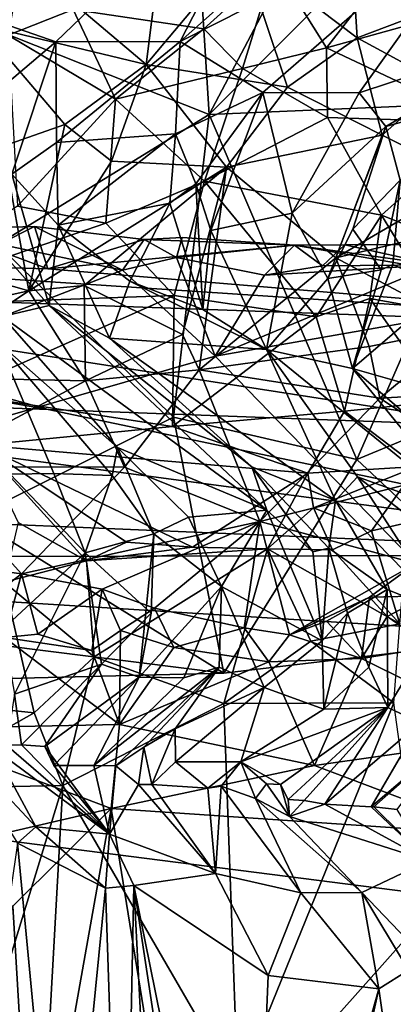
# Model space of a CAD drawing. Units: metres. Extents: x 27.06 to 30.81, y -3.03 to 4.04.
# Drawn here: x 28.33 to 28.71, y -1.64 to -0.64 of the extents above; entities that cross this region are included whole.
import ezdxf

# ---------------------------------------------------------------- set-up
doc = ezdxf.new("R2010")
doc.units = ezdxf.units.M

msp = doc.modelspace()

# ---------------------------------------------------------------- linework, layer by layer
at = {"layer": '1'}
for points in [[(28.5188, -0.7386, -3.1812), (27.9871, -0.5269, -3.4233), (28.4722, 0.0046, -3.1861)], [(28.7844, -0.2341, -3.0317), (28.5188, -0.7386, -3.1812), (28.4722, 0.0046, -3.1861)], [(28.5188, -0.7386, -3.1812), (28.7844, -0.2341, -3.0317), (28.7829, -0.4725, -3.0402)], [(28.2556, -0.6271, 7.9645), (28.3631, -0.6645, 7.5492), (28.6122, -0.4247, 7.7097)], [(28.3631, -0.6645, 7.5492), (28.4894, -0.6641, 7.1903), (28.6122, -0.4247, 7.7097)], [(28.6122, -0.4247, 7.7097), (28.4894, -0.6641, 7.1903), (28.7425, -0.4394, 7.2966)], [(28.4894, -0.6641, 7.1903), (28.8325, -0.4906, 6.9102), (28.7425, -0.4394, 7.2966)], [(28.5188, -0.7386, -3.1812), (28.7829, -0.4725, -3.0402), (28.8289, -0.7252, -3.0048)], [(28.4894, -0.6641, 7.1903), (28.5736, -0.7159, 6.8402), (28.8325, -0.4906, 6.9102)], [(28.8325, -0.4906, 6.9102), (28.5736, -0.7159, 6.8402), (28.6716, -0.7165, 6.6002)], [(28.6716, -0.7165, 6.6002), (28.8676, -0.6517, 6.3397), (28.8325, -0.4906, 6.9102)], [(28.2855, -0.647, 10.8914), (28.2435, -0.5087, 10.8402), (28.4548, -0.6876, 10.9597)], [(28.4548, -0.6876, 10.9597), (28.2435, -0.5087, 10.8402), (28.4766, -0.5147, 10.9244)], [(28.4548, -0.6876, 10.9597), (28.4766, -0.5147, 10.9244), (28.5521, -0.5716, 10.9807)], [(28.3037, -0.8708, -3.285), (27.9871, -0.5269, -3.4233), (28.5188, -0.7386, -3.1812)], [(28.2248, -0.5556, 12.428), (28.3145, -0.6576, 12.446), (28.3372, -0.5323, 12.4396)], [(28.3372, -0.5323, 12.4396), (28.3145, -0.6576, 12.446), (28.3805, -0.6316, 12.4335)], [(28.5855, -0.586, 12.3932), (28.6383, -0.6705, 12.3817), (28.7429, -0.5357, 12.3111)], [(28.7429, -0.5357, 12.3111), (28.6383, -0.6705, 12.3817), (28.7593, -0.6369, 12.2907)], [(28.6694, -0.6604, 11.0655), (28.5521, -0.5716, 10.9807), (28.6629, -0.5564, 11.032)], [(28.6694, -0.6604, 11.0655), (28.6629, -0.5564, 11.032), (28.7609, -0.6257, 11.1203)], [(28.5986, -0.7107, 11.0243), (28.4548, -0.6876, 10.9597), (28.5521, -0.5716, 10.9807)], [(28.5986, -0.7107, 11.0243), (28.5521, -0.5716, 10.9807), (28.6694, -0.6604, 11.0655)], [(28.5855, -0.586, 12.3932), (28.3805, -0.6316, 12.4335), (28.5136, -0.6514, 12.4161)], [(28.5136, -0.6514, 12.4161), (28.553, -0.6915, 12.4236), (28.5855, -0.586, 12.3932)], [(28.5855, -0.586, 12.3932), (28.553, -0.6915, 12.4236), (28.6383, -0.6705, 12.3817)], [(28.2705, -0.7427, 7.688), (28.3631, -0.6645, 7.5492), (28.2556, -0.6271, 7.9645)], [(28.7547, -0.7067, 11.1181), (28.6694, -0.6604, 11.0655), (28.7609, -0.6257, 11.1203)], [(28.3805, -0.6316, 12.4335), (28.3145, -0.6576, 12.446), (28.4237, -0.7229, 12.4751)], [(28.3805, -0.6316, 12.4335), (28.4237, -0.7229, 12.4751), (28.5136, -0.6514, 12.4161)], [(28.6383, -0.6705, 12.3817), (28.7992, -0.7467, 12.3087), (28.7593, -0.6369, 12.2907)], [(28.3093, -0.7707, 10.8733), (28.2855, -0.647, 10.8914), (28.3722, -0.7488, 10.91)], [(28.3722, -0.7488, 10.91), (28.2855, -0.647, 10.8914), (28.4548, -0.6876, 10.9597)], [(28.5136, -0.6514, 12.4161), (28.4237, -0.7229, 12.4751), (28.553, -0.6915, 12.4236)], [(28.3145, -0.6576, 12.446), (28.324, -0.8317, 12.5821), (28.4237, -0.7229, 12.4751)], [(28.5986, -0.7107, 11.0243), (28.6694, -0.6604, 11.0655), (28.695, -0.7595, 11.0656)], [(28.695, -0.7595, 11.0656), (28.6694, -0.6604, 11.0655), (28.7547, -0.7067, 11.1181)], [(28.6716, -0.7165, 6.6002), (28.6987, -0.7508, 6.4597), (28.8676, -0.6517, 6.3397)], [(28.6987, -0.7508, 6.4597), (28.8172, -0.7178, 6.2747), (28.8676, -0.6517, 6.3397)], [(28.2705, -0.7427, 7.688), (28.3184, -0.7993, 7.4837), (28.3631, -0.6645, 7.5492)], [(28.3184, -0.7993, 7.4837), (28.3638, -0.7668, 7.3662), (28.3631, -0.6645, 7.5492)], [(28.3631, -0.6645, 7.5492), (28.3638, -0.7668, 7.3662), (28.4894, -0.6641, 7.1903)], [(28.3638, -0.7668, 7.3662), (28.4848, -0.7583, 7.0185), (28.4894, -0.6641, 7.1903)], [(28.4894, -0.6641, 7.1903), (28.4848, -0.7583, 7.0185), (28.5736, -0.7159, 6.8402)], [(28.553, -0.6915, 12.4236), (28.6394, -0.7414, 12.4229), (28.6383, -0.6705, 12.3817)], [(28.6383, -0.6705, 12.3817), (28.6394, -0.7414, 12.4229), (28.7992, -0.7467, 12.3087)], [(28.3722, -0.7488, 10.91), (28.4548, -0.6876, 10.9597), (28.4195, -0.7861, 10.9083)], [(28.4195, -0.7861, 10.9083), (28.4548, -0.6876, 10.9597), (28.5367, -0.7919, 10.9508)], [(28.4237, -0.7229, 12.4751), (28.5142, -0.8063, 12.5463), (28.553, -0.6915, 12.4236)], [(28.5367, -0.7919, 10.9508), (28.4548, -0.6876, 10.9597), (28.5986, -0.7107, 11.0243)], [(28.553, -0.6915, 12.4236), (28.5142, -0.8063, 12.5463), (28.6394, -0.7414, 12.4229)], [(28.5367, -0.7919, 10.9508), (28.5986, -0.7107, 11.0243), (28.695, -0.7595, 11.0656)], [(28.695, -0.7595, 11.0656), (28.7547, -0.7067, 11.1181), (28.7847, -0.8044, 11.0989)], [(28.4848, -0.7583, 7.0185), (28.5055, -0.8089, 6.9111), (28.5736, -0.7159, 6.8402)], [(28.5208, -0.8567, 6.8512), (28.5736, -0.7159, 6.8402), (28.5055, -0.8089, 6.9111)], [(28.5736, -0.7159, 6.8402), (28.5208, -0.8567, 6.8512), (28.6034, -0.839, 6.623)], [(28.5736, -0.7159, 6.8402), (28.6034, -0.839, 6.623), (28.6716, -0.7165, 6.6002)], [(28.6716, -0.7165, 6.6002), (28.6034, -0.839, 6.623), (28.6987, -0.7508, 6.4597)], [(28.6987, -0.7508, 6.4597), (28.7131, -0.8052, 6.3625), (28.8172, -0.7178, 6.2747)], [(28.324, -0.8317, 12.5821), (28.4137, -0.849, 12.595), (28.4237, -0.7229, 12.4751)], [(28.4237, -0.7229, 12.4751), (28.4137, -0.849, 12.595), (28.5142, -0.8063, 12.5463)], [(28.5188, -0.7386, -3.1812), (28.8289, -0.7252, -3.0048), (28.669, -1.0895, -3.088)], [(28.8289, -0.7252, -3.0048), (28.8566, -1.0115, -2.9683), (28.669, -1.0895, -3.088)], [(28.3037, -0.8708, -3.285), (28.5188, -0.7386, -3.1812), (28.4827, -1.0467, -3.1821)], [(28.669, -1.0895, -3.088), (28.4827, -1.0467, -3.1821), (28.5188, -0.7386, -3.1812)], [(28.5142, -0.8063, 12.5463), (28.6942, -0.841, 12.5274), (28.6394, -0.7414, 12.4229)], [(28.6394, -0.7414, 12.4229), (28.6942, -0.841, 12.5274), (28.7992, -0.7467, 12.3087)], [(28.3354, -0.9179, 10.7467), (28.3093, -0.7707, 10.8733), (28.3722, -0.7488, 10.91)], [(28.3354, -0.9179, 10.7467), (28.3722, -0.7488, 10.91), (28.4195, -0.7861, 10.9083)], [(28.6034, -0.839, 6.623), (28.6395, -0.9053, 6.5232), (28.6987, -0.7508, 6.4597)], [(28.6395, -0.9053, 6.5232), (28.6649, -0.8553, 6.4499), (28.6987, -0.7508, 6.4597)], [(28.6987, -0.7508, 6.4597), (28.6649, -0.8553, 6.4499), (28.7131, -0.8052, 6.3625)], [(28.7992, -0.7467, 12.3087), (28.6942, -0.841, 12.5274), (28.8595, -0.907, 12.4904)], [(28.3638, -0.7668, 7.3662), (28.3654, -0.8511, 7.3262), (28.4848, -0.7583, 7.0185)], [(28.4848, -0.7583, 7.0185), (28.3654, -0.8511, 7.3262), (28.4789, -0.8287, 6.9747)], [(28.4789, -0.8287, 6.9747), (28.5055, -0.8089, 6.9111), (28.4848, -0.7583, 7.0185)], [(28.6476, -0.8842, 10.9137), (28.5367, -0.7919, 10.9508), (28.695, -0.7595, 11.0656)], [(28.6476, -0.8842, 10.9137), (28.695, -0.7595, 11.0656), (28.7847, -0.8044, 11.0989)], [(28.1949, -0.8784, 10.7228), (28.3093, -0.7707, 10.8733), (28.3354, -0.9179, 10.7467)], [(28.3638, -0.7668, 7.3662), (28.3184, -0.7993, 7.4837), (28.3654, -0.8511, 7.3262)], [(28.3354, -0.9179, 10.7467), (28.4195, -0.7861, 10.9083), (28.5367, -0.7919, 10.9508)], [(28.3184, -0.7993, 7.4837), (28.2934, -0.8628, 7.5844), (28.3561, -0.9329, 7.468)], [(28.3654, -0.8511, 7.3262), (28.3184, -0.7993, 7.4837), (28.3561, -0.9329, 7.468)], [(28.3917, -0.9124, 10.7731), (28.3354, -0.9179, 10.7467), (28.5367, -0.7919, 10.9508)], [(28.3917, -0.9124, 10.7731), (28.5367, -0.7919, 10.9508), (28.4917, -0.9625, 10.7812)], [(28.4917, -0.9625, 10.7812), (28.5367, -0.7919, 10.9508), (28.5088, -0.9983, 10.7667)], [(28.5088, -0.9983, 10.7667), (28.5367, -0.7919, 10.9508), (28.6476, -0.8842, 10.9137)], [(28.4137, -0.849, 12.595), (28.4834, -0.9228, 12.6391), (28.5142, -0.8063, 12.5463)], [(28.4789, -0.8287, 6.9747), (28.5124, -0.9369, 6.9358), (28.5055, -0.8089, 6.9111)], [(28.5142, -0.8063, 12.5463), (28.4834, -0.9228, 12.6391), (28.6278, -0.9443, 12.6336)], [(28.5055, -0.8089, 6.9111), (28.5124, -0.9369, 6.9358), (28.5208, -0.8567, 6.8512)], [(28.5142, -0.8063, 12.5463), (28.6278, -0.9443, 12.6336), (28.6942, -0.841, 12.5274)], [(28.6476, -0.8842, 10.9137), (28.7847, -0.8044, 11.0989), (28.8386, -0.8393, 11.11)], [(28.6649, -0.8553, 6.4499), (28.6939, -0.8964, 6.3764), (28.7131, -0.8052, 6.3625)], [(28.7131, -0.8052, 6.3625), (28.6939, -0.8964, 6.3764), (28.7057, -0.8912, 6.3394)], [(28.7057, -0.8912, 6.3394), (28.7593, -0.9158, 6.226), (28.7131, -0.8052, 6.3625)], [(28.324, -0.8317, 12.5821), (28.1673, -0.934, 12.6261), (28.4137, -0.849, 12.595)], [(28.3654, -0.8511, 7.3262), (28.4384, -0.908, 7.1296), (28.4789, -0.8287, 6.9747)], [(28.4789, -0.8287, 6.9747), (28.4384, -0.908, 7.1296), (28.5124, -0.9369, 6.9358)], [(28.5208, -0.8567, 6.8512), (28.5771, -0.9776, 6.805), (28.6034, -0.839, 6.623)], [(28.6034, -0.839, 6.623), (28.5771, -0.9776, 6.805), (28.6395, -0.9053, 6.5232)], [(28.6942, -0.841, 12.5274), (28.6278, -0.9443, 12.6336), (28.6824, -0.9257, 12.6054)], [(28.7796, -0.9549, 10.9079), (28.6476, -0.8842, 10.9137), (28.8386, -0.8393, 11.11)], [(28.6942, -0.841, 12.5274), (28.6824, -0.9257, 12.6054), (28.7539, -0.9387, 12.5778)], [(28.6942, -0.841, 12.5274), (28.7539, -0.9387, 12.5778), (28.8595, -0.907, 12.4904)], [(28.1673, -0.934, 12.6261), (28.4834, -0.9228, 12.6391), (28.4137, -0.849, 12.595)], [(28.3654, -0.8511, 7.3262), (28.3561, -0.9329, 7.468), (28.4177, -0.9661, 7.3313)], [(28.4384, -0.908, 7.1296), (28.3654, -0.8511, 7.3262), (28.4177, -0.9661, 7.3313)], [(28.0127, -0.8861, -1.6995), (28.3549, -0.8957, -1.6699), (28.2465, -0.8552, -1.4937)], [(28.2465, -0.8552, -1.4937), (28.3413, -0.8523, -1.5001), (28.3054, -0.8704, -1.4892)], [(28.3549, -0.8957, -1.6699), (28.3413, -0.8523, -1.5001), (28.2465, -0.8552, -1.4937)], [(28.3054, -0.8704, -1.4892), (28.3413, -0.8523, -1.5001), (28.4308, -0.8968, -1.4848)], [(28.3413, -0.8523, -1.5001), (28.3549, -0.8957, -1.6699), (28.4528, -0.8656, -1.5274)], [(28.3413, -0.8523, -1.5001), (28.4528, -0.8656, -1.5274), (28.4308, -0.8968, -1.4848)], [(28.5771, -0.9776, 6.805), (28.5208, -0.8567, 6.8512), (28.5124, -0.9369, 6.9358)], [(28.6649, -0.8553, 6.4499), (28.6395, -0.9053, 6.5232), (28.6939, -0.8964, 6.3764)], [(27.2737, -1.3448, -1.4796), (28.3054, -0.8704, -1.4892), (28.4308, -0.8968, -1.4848)], [(28.2787, -1.1491, -3.2481), (28.3037, -0.8708, -3.285), (28.4827, -1.0467, -3.1821)], [(28.2934, -0.8628, 7.5844), (28.3087, -0.944, 7.6833), (28.3561, -0.9329, 7.468)], [(28.4528, -0.8656, -1.5274), (28.3549, -0.8957, -1.6699), (28.6058, -0.8713, -1.5148)], [(28.3549, -0.8957, -1.6699), (29.0981, -0.9577, -1.8595), (28.6058, -0.8713, -1.5148)], [(28.4308, -0.8968, -1.4848), (28.4528, -0.8656, -1.5274), (28.4856, -0.8839, -1.4885)], [(28.4914, -0.8638, -1.4991), (28.4528, -0.8656, -1.5274), (28.6058, -0.8713, -1.5148)], [(28.4528, -0.8656, -1.5274), (28.4914, -0.8638, -1.4991), (28.4856, -0.8839, -1.4885)], [(28.4914, -0.8638, -1.4991), (28.6058, -0.8713, -1.5148), (28.4856, -0.8839, -1.4885)], [(28.4856, -0.8839, -1.4885), (28.6058, -0.8713, -1.5148), (28.5751, -0.9021, -1.4845)], [(28.5751, -0.9021, -1.4845), (28.6058, -0.8713, -1.5148), (28.6342, -0.8926, -1.4868)], [(28.7153, -0.8709, -1.5173), (28.6058, -0.8713, -1.5148), (28.7369, -0.8897, -1.5571)], [(28.7153, -0.8709, -1.5173), (28.657, -0.8712, -1.4917), (28.6058, -0.8713, -1.5148)], [(28.6058, -0.8713, -1.5148), (28.657, -0.8712, -1.4917), (28.6342, -0.8926, -1.4868)], [(28.6058, -0.8713, -1.5148), (29.0981, -0.9577, -1.8595), (28.7369, -0.8897, -1.5571)], [(28.7488, -0.8914, -1.4863), (28.6342, -0.8926, -1.4868), (28.657, -0.8712, -1.4917)], [(28.657, -0.8712, -1.4917), (28.7153, -0.8709, -1.5173), (28.7488, -0.8914, -1.4863)], [(28.2421, -0.9386, 10.7002), (28.1949, -0.8784, 10.7228), (28.3354, -0.9179, 10.7467)], [(28.0127, -0.8861, -1.6995), (27.9095, -0.9153, -1.8852), (29.0981, -0.9577, -1.8595)], [(28.0127, -0.8861, -1.6995), (29.0981, -0.9577, -1.8595), (28.3549, -0.8957, -1.6699)], [(28.4308, -0.8968, -1.4848), (28.4856, -0.8839, -1.4885), (28.5252, -0.9844, -1.4798)], [(28.5252, -0.9844, -1.4798), (28.4856, -0.8839, -1.4885), (28.5751, -0.9021, -1.4845)], [(28.5088, -0.9983, 10.7667), (28.6476, -0.8842, 10.9137), (28.6815, -0.9747, 10.8463)], [(28.5252, -0.9844, -1.4798), (28.5751, -0.9021, -1.4845), (28.7488, -0.8914, -1.4863)], [(28.5252, -0.9844, -1.4798), (28.7488, -0.8914, -1.4863), (28.8853, -0.9214, -1.4797)], [(28.5751, -0.9021, -1.4845), (28.6342, -0.8926, -1.4868), (28.7488, -0.8914, -1.4863)], [(28.6815, -0.9747, 10.8463), (28.6476, -0.8842, 10.9137), (28.7796, -0.9549, 10.9079)], [(28.7057, -0.8912, 6.3394), (28.6939, -0.8964, 6.3764), (28.6648, -0.9971, 6.5796)], [(28.7057, -0.8912, 6.3394), (28.6648, -0.9971, 6.5796), (28.7593, -0.9158, 6.226)], [(27.2737, -1.3448, -1.4796), (28.4308, -0.8968, -1.4848), (28.5252, -0.9844, -1.4798)], [(28.6939, -0.8964, 6.3764), (28.6395, -0.9053, 6.5232), (28.6648, -0.9971, 6.5796)], [(28.5771, -0.9776, 6.805), (28.4384, -0.908, 7.1296), (28.4177, -0.9661, 7.3313)], [(28.5124, -0.9369, 6.9358), (28.4384, -0.908, 7.1296), (28.5771, -0.9776, 6.805)], [(28.6395, -0.9053, 6.5232), (28.5771, -0.9776, 6.805), (28.6648, -0.9971, 6.5796)], [(27.9095, -0.9153, -1.8852), (27.8513, -0.9504, -2.0733), (28.3552, -1.0387, -2.3492)], [(27.9095, -0.9153, -1.8852), (28.3552, -1.0387, -2.3492), (28.8131, -1.0557, -2.3458)], [(27.9095, -0.9153, -1.8852), (28.8131, -1.0557, -2.3458), (29.0981, -0.9577, -1.8595)], [(28.2049, -1.0054, 10.6698), (28.2421, -0.9386, 10.7002), (28.3354, -0.9179, 10.7467)], [(28.2049, -1.0054, 10.6698), (28.3354, -0.9179, 10.7467), (28.3933, -1.0094, 10.7255)], [(28.3933, -1.0094, 10.7255), (28.3354, -0.9179, 10.7467), (28.3917, -0.9124, 10.7731)], [(28.3933, -1.0094, 10.7255), (28.3917, -0.9124, 10.7731), (28.4917, -0.9625, 10.7812)], [(28.5252, -0.9844, -1.4798), (28.8853, -0.9214, -1.4797), (29.1006, -1.5781, -1.4691)], [(28.6648, -0.9971, 6.5796), (28.7454, -1.0202, 6.4024), (28.7593, -0.9158, 6.226)], [(28.1673, -0.934, 12.6261), (28.2595, -1.022, 12.6639), (28.4834, -0.9228, 12.6391)], [(28.2595, -1.022, 12.6639), (28.4818, -1.0562, 12.6716), (28.4834, -0.9228, 12.6391)], [(28.4834, -0.9228, 12.6391), (28.4818, -1.0562, 12.6716), (28.6278, -0.9443, 12.6336)], [(28.6278, -0.9443, 12.6336), (28.6566, -1.0404, 12.6439), (28.6824, -0.9257, 12.6054)], [(28.6824, -0.9257, 12.6054), (28.6566, -1.0404, 12.6439), (28.7555, -1.0301, 12.6076)], [(28.6824, -0.9257, 12.6054), (28.7555, -1.0301, 12.6076), (28.7539, -0.9387, 12.5778)], [(28.3561, -0.9329, 7.468), (28.3087, -0.944, 7.6833), (28.5776, -1.1413, 7.4315)], [(28.4177, -0.9661, 7.3313), (28.3561, -0.9329, 7.468), (28.5624, -1.0972, 7.3482)], [(28.3561, -0.9329, 7.468), (28.5776, -1.1413, 7.4315), (28.5624, -1.0972, 7.3482)], [(27.7822, -1.0166, -2.3699), (28.3552, -1.0387, -2.3492), (27.8513, -0.9504, -2.0733)], [(28.3045, -0.9704, 7.82), (28.4256, -1.0774, 7.8185), (28.3087, -0.944, 7.6833)], [(28.3087, -0.944, 7.6833), (28.4256, -1.0774, 7.8185), (28.5776, -1.1413, 7.4315)], [(28.4818, -1.0562, 12.6716), (28.6566, -1.0404, 12.6439), (28.6278, -0.9443, 12.6336)], [(28.6926, -1.0273, 10.8309), (28.6815, -0.9747, 10.8463), (28.7796, -0.9549, 10.9079)], [(28.6926, -1.0273, 10.8309), (28.7796, -0.9549, 10.9079), (28.7819, -1.022, 10.8741)], [(28.3045, -0.9704, 7.82), (28.3167, -1.1045, 8.3707), (28.3609, -1.104, 8.1703)], [(28.3045, -0.9704, 7.82), (28.3609, -1.104, 8.1703), (28.4203, -1.1058, 7.9314)], [(28.3045, -0.9704, 7.82), (28.4203, -1.1058, 7.9314), (28.4256, -1.0774, 7.8185)], [(28.5088, -0.9983, 10.7667), (28.3933, -1.0094, 10.7255), (28.4917, -0.9625, 10.7812)], [(28.5771, -0.9776, 6.805), (28.4177, -0.9661, 7.3313), (28.6473, -1.1314, 7.1444)], [(28.4177, -0.9661, 7.3313), (28.5624, -1.0972, 7.3482), (28.6473, -1.1314, 7.1444)], [(28.6926, -1.0273, 10.8309), (28.5088, -0.9983, 10.7667), (28.6815, -0.9747, 10.8463)], [(28.6648, -0.9971, 6.5796), (28.5771, -0.9776, 6.805), (28.7905, -1.1512, 6.7443)], [(28.5771, -0.9776, 6.805), (28.6473, -1.1314, 7.1444), (28.6697, -1.1074, 6.9901)], [(28.5771, -0.9776, 6.805), (28.6697, -1.1074, 6.9901), (28.7905, -1.1512, 6.7443)], [(27.2737, -1.3448, -1.4796), (28.5252, -0.9844, -1.4798), (29.1006, -1.5781, -1.4691)], [(28.5088, -0.9983, 10.7667), (28.4327, -1.0975, 10.739), (28.3933, -1.0094, 10.7255)], [(28.4327, -1.0975, 10.739), (28.5088, -0.9983, 10.7667), (28.5706, -1.1528, 10.7937)], [(28.5706, -1.1528, 10.7937), (28.5088, -0.9983, 10.7667), (28.6926, -1.0273, 10.8309)], [(28.7454, -1.0202, 6.4024), (28.6648, -0.9971, 6.5796), (28.8824, -1.1836, 6.5344)], [(28.6648, -0.9971, 6.5796), (28.7905, -1.1512, 6.7443), (28.8824, -1.1836, 6.5344)], [(28.2297, -1.097, 10.6871), (28.2049, -1.0054, 10.6698), (28.3933, -1.0094, 10.7255)], [(28.2297, -1.097, 10.6871), (28.3933, -1.0094, 10.7255), (28.4327, -1.0975, 10.739)], [(28.8566, -1.0115, -2.9683), (28.8604, -1.2685, -3.0047), (28.669, -1.0895, -3.088)], [(27.6395, -1.1273, -2.754), (29.0608, -1.1871, -2.7422), (27.7822, -1.0166, -2.3699)], [(27.7822, -1.0166, -2.3699), (29.0608, -1.1871, -2.7422), (28.3552, -1.0387, -2.3492)], [(28.2595, -1.022, 12.6639), (28.2871, -1.075, 12.655), (28.4818, -1.0562, 12.6716)], [(28.7967, -1.0956, 10.8782), (28.6926, -1.0273, 10.8309), (28.7819, -1.022, 10.8741)], [(28.5706, -1.1528, 10.7937), (28.6926, -1.0273, 10.8309), (28.7967, -1.0956, 10.8782)], [(28.6566, -1.0404, 12.6439), (28.7304, -1.0967, 12.5989), (28.7555, -1.0301, 12.6076)], [(28.3552, -1.0387, -2.3492), (29.0608, -1.1871, -2.7422), (28.8131, -1.0557, -2.3458)], [(28.4818, -1.0562, 12.6716), (28.6192, -1.1035, 12.6287), (28.6566, -1.0404, 12.6439)], [(28.6566, -1.0404, 12.6439), (28.6192, -1.1035, 12.6287), (28.7304, -1.0967, 12.5989)], [(28.4827, -1.0467, -3.1821), (28.5338, -1.3072, -3.1339), (28.2787, -1.1491, -3.2481)], [(28.5338, -1.3072, -3.1339), (28.4827, -1.0467, -3.1821), (28.669, -1.0895, -3.088)], [(28.4818, -1.0562, 12.6716), (28.2871, -1.075, 12.655), (28.6192, -1.1035, 12.6287)], [(28.2871, -1.075, 12.655), (28.3246, -1.1539, 12.5928), (28.3943, -1.1929, 12.58)], [(28.2871, -1.075, 12.655), (28.3943, -1.1929, 12.58), (28.435, -1.1738, 12.5786)], [(28.435, -1.1738, 12.5786), (28.5019, -1.179, 12.5771), (28.2871, -1.075, 12.655)], [(28.2871, -1.075, 12.655), (28.5019, -1.179, 12.5771), (28.6192, -1.1035, 12.6287)], [(28.4256, -1.0774, 7.8185), (28.4203, -1.1058, 7.9314), (28.4627, -1.1652, 7.8767)], [(28.4256, -1.0774, 7.8185), (28.4979, -1.1483, 7.7264), (28.5776, -1.1413, 7.4315)], [(28.4256, -1.0774, 7.8185), (28.4627, -1.1652, 7.8767), (28.4979, -1.1483, 7.7264)], [(28.669, -1.0895, -3.088), (28.8604, -1.2685, -3.0047), (28.5338, -1.3072, -3.1339)], [(28.2497, -1.1956, 10.7285), (28.2297, -1.097, 10.6871), (28.328, -1.206, 10.7578)], [(28.328, -1.206, 10.7578), (28.2297, -1.097, 10.6871), (28.4327, -1.0975, 10.739)], [(28.328, -1.206, 10.7578), (28.4327, -1.0975, 10.739), (28.5706, -1.1528, 10.7937)], [(28.6473, -1.1314, 7.1444), (28.5624, -1.0972, 7.3482), (28.6408, -1.1798, 7.2741)], [(28.6408, -1.1798, 7.2741), (28.5624, -1.0972, 7.3482), (28.6244, -1.1836, 7.3251)], [(28.6244, -1.1836, 7.3251), (28.5624, -1.0972, 7.3482), (28.5776, -1.1413, 7.4315)], [(28.5706, -1.1528, 10.7937), (28.7967, -1.0956, 10.8782), (28.7292, -1.1955, 10.8799)], [(28.7304, -1.0967, 12.5989), (28.6192, -1.1035, 12.6287), (28.6249, -1.1387, 12.5917)], [(28.6249, -1.1387, 12.5917), (28.6842, -1.1624, 12.5498), (28.7304, -1.0967, 12.5989)], [(28.7304, -1.0967, 12.5989), (28.6842, -1.1624, 12.5498), (28.7216, -1.1536, 12.542)], [(28.3167, -1.1045, 8.3707), (28.3096, -1.2621, 8.4197), (28.393, -1.1846, 8.1527)], [(28.3609, -1.104, 8.1703), (28.3167, -1.1045, 8.3707), (28.393, -1.1846, 8.1527)], [(28.4203, -1.1058, 7.9314), (28.3609, -1.104, 8.1703), (28.393, -1.1846, 8.1527)], [(28.4203, -1.1058, 7.9314), (28.393, -1.1846, 8.1527), (28.4627, -1.1652, 7.8767)], [(28.6192, -1.1035, 12.6287), (28.5019, -1.179, 12.5771), (28.5784, -1.1806, 12.5855)], [(28.6192, -1.1035, 12.6287), (28.5784, -1.1806, 12.5855), (28.6249, -1.1387, 12.5917)], [(28.6697, -1.1074, 6.9901), (28.6473, -1.1314, 7.1444), (28.7591, -1.2456, 6.9542)], [(28.7905, -1.1512, 6.7443), (28.6697, -1.1074, 6.9901), (28.7598, -1.1772, 6.8843)], [(28.6697, -1.1074, 6.9901), (28.7591, -1.2456, 6.9542), (28.7598, -1.1772, 6.8843)], [(27.6395, -1.1273, -2.754), (27.5949, -1.1894, -2.9337), (29.0608, -1.1871, -2.7422)], [(28.6473, -1.1314, 7.1444), (28.6408, -1.1798, 7.2741), (28.6998, -1.222, 7.1063)], [(28.7591, -1.2456, 6.9542), (28.6473, -1.1314, 7.1444), (28.6998, -1.222, 7.1063)], [(28.4979, -1.1483, 7.7264), (28.5314, -1.2189, 7.6654), (28.5776, -1.1413, 7.4315)], [(28.5776, -1.1413, 7.4315), (28.5314, -1.2189, 7.6654), (28.634, -1.2743, 7.3123)], [(28.6244, -1.1836, 7.3251), (28.5776, -1.1413, 7.4315), (28.634, -1.2743, 7.3123)], [(28.6249, -1.1387, 12.5917), (28.5784, -1.1806, 12.5855), (28.6443, -1.1816, 12.5668)], [(28.6249, -1.1387, 12.5917), (28.6443, -1.1816, 12.5668), (28.6842, -1.1624, 12.5498)], [(28.2038, -1.3151, -3.1837), (28.2787, -1.1491, -3.2481), (28.5338, -1.3072, -3.1339)], [(28.4979, -1.1483, 7.7264), (28.4627, -1.1652, 7.8767), (28.5314, -1.2189, 7.6654)], [(28.3246, -1.1539, 12.5928), (28.3105, -1.2145, 12.5875), (28.3943, -1.1929, 12.58)], [(28.328, -1.206, 10.7578), (28.5706, -1.1528, 10.7937), (28.41, -1.2215, 10.7922)], [(28.4633, -1.2409, 10.8321), (28.41, -1.2215, 10.7922), (28.5706, -1.1528, 10.7937)], [(28.4633, -1.2409, 10.8321), (28.5706, -1.1528, 10.7937), (28.5546, -1.2611, 10.8688)], [(28.6005, -1.268, 10.8907), (28.5546, -1.2611, 10.8688), (28.5706, -1.1528, 10.7937)], [(28.6005, -1.268, 10.8907), (28.5706, -1.1528, 10.7937), (28.7292, -1.1955, 10.8799)], [(28.6443, -1.1816, 12.5668), (28.7129, -1.257, 12.61), (28.6842, -1.1624, 12.5498)], [(28.6842, -1.1624, 12.5498), (28.7129, -1.257, 12.61), (28.7216, -1.1536, 12.542)], [(28.4627, -1.1652, 7.8767), (28.393, -1.1846, 8.1527), (28.4598, -1.2459, 7.8842)], [(28.4477, -1.3112, 7.8475), (28.4627, -1.1652, 7.8767), (28.4598, -1.2459, 7.8842)], [(28.4627, -1.1652, 7.8767), (28.4477, -1.3112, 7.8475), (28.5314, -1.2189, 7.6654)], [(28.435, -1.1738, 12.5786), (28.3943, -1.1929, 12.58), (28.5019, -1.179, 12.5771)], [(28.3943, -1.1929, 12.58), (28.5784, -1.1806, 12.5855), (28.5019, -1.179, 12.5771)], [(28.3943, -1.1929, 12.58), (28.4021, -1.2904, 12.6471), (28.5784, -1.1806, 12.5855)], [(28.4021, -1.2904, 12.6471), (28.5338, -1.3381, 12.667), (28.5784, -1.1806, 12.5855)], [(28.5784, -1.1806, 12.5855), (28.5338, -1.3381, 12.667), (28.6224, -1.2745, 12.6408)], [(28.5784, -1.1806, 12.5855), (28.6224, -1.2745, 12.6408), (28.7129, -1.257, 12.61)], [(28.6443, -1.1816, 12.5668), (28.5784, -1.1806, 12.5855), (28.7129, -1.257, 12.61)], [(28.6408, -1.1798, 7.2741), (28.6244, -1.1836, 7.3251), (28.634, -1.2743, 7.3123)], [(28.6408, -1.1798, 7.2741), (28.634, -1.2743, 7.3123), (28.6597, -1.246, 7.2329)], [(28.6408, -1.1798, 7.2741), (28.6597, -1.246, 7.2329), (28.6998, -1.222, 7.1063)], [(27.5949, -1.1894, -2.9337), (28.8604, -1.2685, -3.0047), (29.0608, -1.1871, -2.7422)], [(27.5949, -1.1894, -2.9337), (28.2038, -1.3151, -3.1837), (28.5338, -1.3072, -3.1339)], [(27.5949, -1.1894, -2.9337), (28.5338, -1.3072, -3.1339), (28.8604, -1.2685, -3.0047)], [(28.3096, -1.2621, 8.4197), (28.321, -1.3286, 8.1988), (28.393, -1.1846, 8.1527)], [(28.321, -1.3286, 8.1988), (28.4095, -1.298, 8.0045), (28.393, -1.1846, 8.1527)], [(28.393, -1.1846, 8.1527), (28.4095, -1.298, 8.0045), (28.4598, -1.2459, 7.8842)], [(28.2497, -1.1956, 10.7285), (28.328, -1.206, 10.7578), (28.2707, -1.2503, 10.7923)], [(28.3105, -1.2145, 12.5875), (28.4021, -1.2904, 12.6471), (28.3943, -1.1929, 12.58)], [(28.6821, -1.2298, 10.8969), (28.6005, -1.268, 10.8907), (28.7292, -1.1955, 10.8799)], [(28.6821, -1.2298, 10.8969), (28.7292, -1.1955, 10.8799), (28.74, -1.2283, 10.9277)], [(28.2707, -1.2503, 10.7923), (28.328, -1.206, 10.7578), (28.3107, -1.2708, 10.8169)], [(28.3107, -1.2708, 10.8169), (28.328, -1.206, 10.7578), (28.3448, -1.2675, 10.8234)], [(28.3448, -1.2675, 10.8234), (28.328, -1.206, 10.7578), (28.41, -1.2215, 10.7922)], [(28.3105, -1.2145, 12.5875), (28.1963, -1.3323, 12.6543), (28.3411, -1.3476, 12.6688)], [(28.3105, -1.2145, 12.5875), (28.3411, -1.3476, 12.6688), (28.4021, -1.2904, 12.6471)], [(28.3995, -1.2841, 10.8178), (28.3448, -1.2675, 10.8234), (28.41, -1.2215, 10.7922)], [(28.4287, -1.2638, 10.8485), (28.3995, -1.2841, 10.8178), (28.41, -1.2215, 10.7922)], [(28.4287, -1.2638, 10.8485), (28.41, -1.2215, 10.7922), (28.4633, -1.2409, 10.8321)], [(28.4477, -1.3112, 7.8475), (28.4931, -1.312, 7.709), (28.5314, -1.2189, 7.6654)], [(28.5314, -1.2189, 7.6654), (28.4931, -1.312, 7.709), (28.5291, -1.3011, 7.6261)], [(28.5314, -1.2189, 7.6654), (28.5291, -1.3011, 7.6261), (28.575, -1.3217, 7.4442)], [(28.5314, -1.2189, 7.6654), (28.575, -1.3217, 7.4442), (28.634, -1.2743, 7.3123)], [(28.6597, -1.246, 7.2329), (28.6814, -1.3011, 7.1421), (28.6998, -1.222, 7.1063)], [(28.6998, -1.222, 7.1063), (28.6814, -1.3011, 7.1421), (28.7007, -1.3421, 7.0463)], [(28.6998, -1.222, 7.1063), (28.7007, -1.3421, 7.0463), (28.7591, -1.2456, 6.9542)], [(28.6382, -1.2541, 10.9023), (28.6005, -1.268, 10.8907), (28.6821, -1.2298, 10.8969)], [(28.6738, -1.2923, 10.9064), (28.6382, -1.2541, 10.9023), (28.6821, -1.2298, 10.8969)], [(28.6738, -1.2923, 10.9064), (28.6821, -1.2298, 10.8969), (28.6999, -1.2495, 10.9337)], [(28.6999, -1.2495, 10.9337), (28.6821, -1.2298, 10.8969), (28.74, -1.2283, 10.9277)], [(28.6999, -1.2495, 10.9337), (28.74, -1.2283, 10.9277), (28.7454, -1.2807, 10.9497)], [(28.4287, -1.2638, 10.8485), (28.4633, -1.2409, 10.8321), (28.483, -1.2809, 10.8496)], [(28.483, -1.2809, 10.8496), (28.4633, -1.2409, 10.8321), (28.5546, -1.2611, 10.8688)], [(28.4095, -1.298, 8.0045), (28.4477, -1.3112, 7.8475), (28.4598, -1.2459, 7.8842)], [(28.634, -1.2743, 7.3123), (28.6354, -1.3436, 7.2205), (28.6597, -1.246, 7.2329)], [(28.6597, -1.246, 7.2329), (28.6354, -1.3436, 7.2205), (28.6814, -1.3011, 7.1421)], [(28.6738, -1.2923, 10.9064), (28.6999, -1.2495, 10.9337), (28.7454, -1.2807, 10.9497)], [(28.7007, -1.3421, 7.0463), (28.7336, -1.3576, 6.9338), (28.7591, -1.2456, 6.9542)], [(28.483, -1.2809, 10.8496), (28.5546, -1.2611, 10.8688), (28.5795, -1.2956, 10.8658)], [(28.5795, -1.2956, 10.8658), (28.5546, -1.2611, 10.8688), (28.6005, -1.268, 10.8907)], [(28.6005, -1.268, 10.8907), (28.6382, -1.2541, 10.9023), (28.6738, -1.2923, 10.9064)], [(28.6224, -1.2745, 12.6408), (28.7067, -1.3372, 12.6368), (28.7129, -1.257, 12.61)], [(28.4276, -1.3593, 10.7732), (28.2046, -1.3638, 10.7248), (28.3107, -1.2708, 10.8169)], [(28.3107, -1.2708, 10.8169), (28.3448, -1.2675, 10.8234), (28.3995, -1.2841, 10.8178)], [(28.3107, -1.2708, 10.8169), (28.3995, -1.2841, 10.8178), (28.4276, -1.3593, 10.7732)], [(28.3995, -1.2841, 10.8178), (28.4287, -1.2638, 10.8485), (28.4276, -1.3593, 10.7732)], [(28.4276, -1.3593, 10.7732), (28.4287, -1.2638, 10.8485), (28.483, -1.2809, 10.8496)], [(28.5795, -1.2956, 10.8658), (28.6005, -1.268, 10.8907), (28.6738, -1.2923, 10.9064)], [(28.4276, -1.3593, 10.7732), (28.483, -1.2809, 10.8496), (28.5795, -1.2956, 10.8658)], [(28.6224, -1.2745, 12.6408), (28.5338, -1.3381, 12.667), (28.7067, -1.3372, 12.6368)], [(28.575, -1.3217, 7.4442), (28.6354, -1.3436, 7.2205), (28.634, -1.2743, 7.3123)], [(28.6738, -1.2923, 10.9064), (28.7454, -1.2807, 10.9497), (28.8336, -1.3717, 10.9282)], [(28.3411, -1.3476, 12.6688), (28.3701, -1.4216, 12.6834), (28.4021, -1.2904, 12.6471)], [(28.4021, -1.2904, 12.6471), (28.3701, -1.4216, 12.6834), (28.5338, -1.3381, 12.667)], [(28.6259, -1.4012, 10.8259), (28.5795, -1.2956, 10.8658), (28.6738, -1.2923, 10.9064)], [(28.6259, -1.4012, 10.8259), (28.6738, -1.2923, 10.9064), (28.8336, -1.3717, 10.9282)], [(28.321, -1.3286, 8.1988), (28.328, -1.3801, 8.0293), (28.4095, -1.298, 8.0045)], [(28.328, -1.3801, 8.0293), (28.3517, -1.3817, 7.9184), (28.4095, -1.298, 8.0045)], [(28.3517, -1.3817, 7.9184), (28.4477, -1.3112, 7.8475), (28.4095, -1.298, 8.0045)], [(28.4018, -1.4012, 7.7285), (28.424, -1.4016, 7.6638), (28.5291, -1.3011, 7.6261)], [(28.4018, -1.4012, 7.7285), (28.5291, -1.3011, 7.6261), (28.4931, -1.312, 7.709)], [(28.424, -1.4016, 7.6638), (28.4524, -1.3823, 7.6242), (28.5291, -1.3011, 7.6261)], [(28.4276, -1.3593, 10.7732), (28.5795, -1.2956, 10.8658), (28.6259, -1.4012, 10.8259)], [(28.4524, -1.3823, 7.6242), (28.4843, -1.3638, 7.6055), (28.5291, -1.3011, 7.6261)], [(28.4843, -1.3638, 7.6055), (28.575, -1.3217, 7.4442), (28.5291, -1.3011, 7.6261)], [(28.6354, -1.3436, 7.2205), (28.7007, -1.3421, 7.0463), (28.6814, -1.3011, 7.1421)], [(28.3517, -1.3817, 7.9184), (28.3609, -1.4012, 7.8762), (28.4477, -1.3112, 7.8475)], [(28.3609, -1.4012, 7.8762), (28.4018, -1.4012, 7.7285), (28.4477, -1.3112, 7.8475)], [(28.4477, -1.3112, 7.8475), (28.4018, -1.4012, 7.7285), (28.4931, -1.312, 7.709)], [(28.4843, -1.3638, 7.6055), (28.4848, -1.3974, 7.4869), (28.575, -1.3217, 7.4442)], [(28.4848, -1.3974, 7.4869), (28.5512, -1.3975, 7.3223), (28.575, -1.3217, 7.4442)], [(28.575, -1.3217, 7.4442), (28.5512, -1.3975, 7.3223), (28.6354, -1.3436, 7.2205)], [(28.1963, -1.3323, 12.6543), (28.204, -1.4248, 12.6777), (28.3411, -1.3476, 12.6688)], [(28.321, -1.3286, 8.1988), (28.3129, -1.3805, 8.0999), (28.328, -1.3801, 8.0293)], [(28.5338, -1.3381, 12.667), (28.3701, -1.4216, 12.6834), (28.548, -1.7289, 12.69)], [(28.5338, -1.3381, 12.667), (28.548, -1.7289, 12.69), (28.7067, -1.3372, 12.6368)], [(28.548, -1.7289, 12.69), (28.7646, -1.7568, 12.6267), (28.7067, -1.3372, 12.6368)], [(28.5512, -1.3975, 7.3223), (28.5916, -1.4204, 7.153), (28.7007, -1.3421, 7.0463)], [(28.6354, -1.3436, 7.2205), (28.5512, -1.3975, 7.3223), (28.7007, -1.3421, 7.0463)], [(28.5916, -1.4204, 7.153), (28.5992, -1.4358, 7.1211), (28.7007, -1.3421, 7.0463)], [(28.5992, -1.4358, 7.1211), (28.6154, -1.4366, 7.053), (28.7007, -1.3421, 7.0463)], [(28.6154, -1.4366, 7.053), (28.6367, -1.4404, 6.9825), (28.7007, -1.3421, 7.0463)], [(28.7007, -1.3421, 7.0463), (28.6367, -1.4404, 6.9825), (28.7336, -1.3576, 6.9338)], [(27.7604, -2.6382, -1.4539), (27.2737, -1.3448, -1.4796), (29.1006, -1.5781, -1.4691)], [(28.3411, -1.3476, 12.6688), (28.204, -1.4248, 12.6777), (28.3701, -1.4216, 12.6834)], [(28.4192, -1.4449, 10.7406), (28.2046, -1.3638, 10.7248), (28.4276, -1.3593, 10.7732)], [(28.4192, -1.4449, 10.7406), (28.4276, -1.3593, 10.7732), (28.6259, -1.4012, 10.8259)], [(28.6367, -1.4404, 6.9825), (28.6837, -1.4432, 6.8535), (28.7336, -1.3576, 6.9338)], [(28.6837, -1.4432, 6.8535), (28.7612, -1.3771, 6.8362), (28.7336, -1.3576, 6.9338)], [(28.163, -1.5044, 10.6797), (28.2046, -1.3638, 10.7248), (28.4192, -1.4449, 10.7406)], [(28.2561, -1.3711, 8.3052), (28.3241, -1.4801, 8.3381), (28.3428, -1.4635, 8.2266)], [(28.2994, -1.3835, 8.1815), (28.2561, -1.3711, 8.3052), (28.3428, -1.4635, 8.2266)], [(28.4607, -1.4206, 7.6034), (28.4843, -1.3638, 7.6055), (28.4524, -1.3823, 7.6242)], [(28.4607, -1.4206, 7.6034), (28.4848, -1.3974, 7.4869), (28.4843, -1.3638, 7.6055)], [(28.8127, -1.4717, 10.893), (28.6259, -1.4012, 10.8259), (28.8336, -1.3717, 10.9282)], [(28.3129, -1.3805, 8.0999), (28.2994, -1.3835, 8.1815), (28.4175, -1.4711, 7.9385)], [(28.328, -1.3801, 8.0293), (28.3129, -1.3805, 8.0999), (28.4175, -1.4711, 7.9385)], [(28.3517, -1.3817, 7.9184), (28.328, -1.3801, 8.0293), (28.4175, -1.4711, 7.9385)], [(28.3609, -1.4012, 7.8762), (28.3517, -1.3817, 7.9184), (28.4175, -1.4711, 7.9385)], [(28.4524, -1.3823, 7.6242), (28.424, -1.4016, 7.6638), (28.4472, -1.4203, 7.644)], [(28.4472, -1.4203, 7.644), (28.4607, -1.4206, 7.6034), (28.4524, -1.3823, 7.6242)], [(28.6865, -1.4433, 6.8451), (28.7612, -1.3771, 6.8362), (28.6837, -1.4432, 6.8535)], [(28.7612, -1.3771, 6.8362), (28.6865, -1.4433, 6.8451), (28.7101, -1.4458, 6.7539)], [(28.4175, -1.4711, 7.9385), (28.2994, -1.3835, 8.1815), (28.3428, -1.4635, 8.2266)], [(28.4018, -1.4012, 7.7285), (28.3609, -1.4012, 7.8762), (28.4175, -1.4711, 7.9385)], [(28.424, -1.4016, 7.6638), (28.4018, -1.4012, 7.7285), (28.4175, -1.4711, 7.9385)], [(28.4472, -1.4203, 7.644), (28.424, -1.4016, 7.6638), (28.4175, -1.4711, 7.9385)], [(28.8127, -1.4717, 10.893), (28.4192, -1.4449, 10.7406), (28.6259, -1.4012, 10.8259)], [(28.4848, -1.3974, 7.4869), (28.4607, -1.4206, 7.6034), (28.5176, -1.4241, 7.4094)], [(28.4848, -1.3974, 7.4869), (28.5176, -1.4241, 7.4094), (28.5512, -1.3975, 7.3223)], [(28.5176, -1.4241, 7.4094), (28.5311, -1.4223, 7.3696), (28.5512, -1.3975, 7.3223)], [(28.5662, -1.4346, 7.2727), (28.5512, -1.3975, 7.3223), (28.5311, -1.4223, 7.3696)], [(28.5662, -1.4346, 7.2727), (28.5771, -1.4199, 7.2083), (28.5512, -1.3975, 7.3223)], [(28.5771, -1.4199, 7.2083), (28.5916, -1.4204, 7.153), (28.5512, -1.3975, 7.3223)], [(28.204, -1.4248, 12.6777), (28.2293, -1.8809, 12.6949), (28.3701, -1.4216, 12.6834)], [(28.2293, -1.8809, 12.6949), (28.3435, -1.9023, 12.7009), (28.3701, -1.4216, 12.6834)], [(28.3701, -1.4216, 12.6834), (28.3435, -1.9023, 12.7009), (28.548, -1.7289, 12.69)], [(28.4472, -1.4203, 7.644), (28.4175, -1.4711, 7.9385), (28.5253, -1.5109, 7.6257)], [(28.4607, -1.4206, 7.6034), (28.4472, -1.4203, 7.644), (28.5253, -1.5109, 7.6257)], [(28.5176, -1.4241, 7.4094), (28.4607, -1.4206, 7.6034), (28.5253, -1.5109, 7.6257)], [(28.5311, -1.4223, 7.3696), (28.5176, -1.4241, 7.4094), (28.5253, -1.5109, 7.6257)], [(28.612, -1.5307, 7.3395), (28.5311, -1.4223, 7.3696), (28.5253, -1.5109, 7.6257)], [(28.5662, -1.4346, 7.2727), (28.5311, -1.4223, 7.3696), (28.612, -1.5307, 7.3395)], [(28.5771, -1.4199, 7.2083), (28.5662, -1.4346, 7.2727), (28.6007, -1.4531, 7.1743)], [(28.5916, -1.4204, 7.153), (28.5771, -1.4199, 7.2083), (28.6007, -1.4531, 7.1743)], [(28.5992, -1.4358, 7.1211), (28.5916, -1.4204, 7.153), (28.6007, -1.4531, 7.1743)], [(28.612, -1.5307, 7.3395), (28.6741, -1.5305, 7.1222), (28.5662, -1.4346, 7.2727)], [(28.6741, -1.5305, 7.1222), (28.6007, -1.4531, 7.1743), (28.5662, -1.4346, 7.2727)], [(28.6154, -1.4366, 7.053), (28.5992, -1.4358, 7.1211), (28.6007, -1.4531, 7.1743)], [(28.6007, -1.4531, 7.1743), (28.6367, -1.4404, 6.9825), (28.6154, -1.4366, 7.053)], [(28.6367, -1.4404, 6.9825), (28.6007, -1.4531, 7.1743), (28.742, -1.498, 6.857)], [(28.6837, -1.4432, 6.8535), (28.6367, -1.4404, 6.9825), (28.742, -1.498, 6.857)], [(28.6865, -1.4433, 6.8451), (28.6837, -1.4432, 6.8535), (28.742, -1.498, 6.857)], [(28.3193, -1.5444, 10.7064), (28.163, -1.5044, 10.6797), (28.4192, -1.4449, 10.7406)], [(28.4192, -1.4449, 10.7406), (28.3398, -1.8916, 10.7258), (28.3193, -1.5444, 10.7064)], [(28.3398, -1.8916, 10.7258), (28.4192, -1.4449, 10.7406), (28.4834, -1.8422, 10.7598)], [(28.4834, -1.8422, 10.7598), (28.4192, -1.4449, 10.7406), (28.8127, -1.4717, 10.893)], [(28.6007, -1.4531, 7.1743), (28.6741, -1.5305, 7.1222), (28.742, -1.498, 6.857)], [(28.7101, -1.4458, 6.7539), (28.6865, -1.4433, 6.8451), (28.742, -1.498, 6.857)], [(28.3428, -1.4635, 8.2266), (28.3241, -1.4801, 8.3381), (28.4134, -1.526, 8.0392)], [(28.4175, -1.4711, 7.9385), (28.3428, -1.4635, 8.2266), (28.4134, -1.526, 8.0392)], [(28.4424, -1.5234, 7.9305), (28.4175, -1.4711, 7.9385), (28.4134, -1.526, 8.0392)], [(28.5253, -1.5109, 7.6257), (28.4175, -1.4711, 7.9385), (28.4424, -1.5234, 7.9305)], [(28.4834, -1.8422, 10.7598), (28.8127, -1.4717, 10.893), (28.6211, -1.8448, 10.8146)], [(28.6211, -1.8448, 10.8146), (28.8127, -1.4717, 10.893), (28.778, -1.8242, 10.8896)], [(28.3241, -1.4801, 8.3381), (28.2961, -1.6713, 8.4594), (28.3701, -1.9646, 8.176)], [(28.4134, -1.526, 8.0392), (28.3241, -1.4801, 8.3381), (28.3701, -1.9646, 8.176)], [(28.742, -1.498, 6.857), (28.6741, -1.5305, 7.1222), (28.7584, -1.6184, 6.9708)], [(28.5253, -1.5109, 7.6257), (28.4424, -1.5234, 7.9305), (28.5789, -1.615, 7.5273)], [(28.612, -1.5307, 7.3395), (28.5253, -1.5109, 7.6257), (28.5789, -1.615, 7.5273)], [(28.4134, -1.526, 8.0392), (28.3701, -1.9646, 8.176), (28.4314, -2.0598, 7.9765)], [(28.4134, -1.526, 8.0392), (28.4314, -2.0598, 7.9765), (28.4424, -1.5234, 7.9305)], [(28.4708, -2.0741, 7.8382), (28.4424, -1.5234, 7.9305), (28.4314, -2.0598, 7.9765)], [(28.4708, -2.0741, 7.8382), (28.5185, -2.027, 7.7082), (28.4424, -1.5234, 7.9305)], [(28.4424, -1.5234, 7.9305), (28.5185, -2.027, 7.7082), (28.559, -2.0998, 7.5478)], [(28.4424, -1.5234, 7.9305), (28.559, -2.0998, 7.5478), (28.5789, -1.615, 7.5273)], [(28.612, -1.5307, 7.3395), (28.5789, -1.615, 7.5273), (28.6916, -1.6283, 7.1713)], [(28.6741, -1.5305, 7.1222), (28.612, -1.5307, 7.3395), (28.6916, -1.6283, 7.1713)], [(28.6741, -1.5305, 7.1222), (28.6916, -1.6283, 7.1713), (28.7215, -1.6093, 7.0757)], [(28.6741, -1.5305, 7.1222), (28.7215, -1.6093, 7.0757), (28.7584, -1.6184, 6.9708)], [(28.2162, -1.8765, 10.7015), (28.3193, -1.5444, 10.7064), (28.3398, -1.8916, 10.7258)], [(27.7604, -2.6382, -1.4539), (29.1006, -1.5781, -1.4691), (28.5835, -2.9329, -1.4448)], [(28.5835, -2.9329, -1.4448), (29.1006, -1.5781, -1.4691), (29.6384, -2.5208, -1.4481)], [(28.6916, -1.6283, 7.1713), (28.7522, -2.0522, 6.9939), (28.7215, -1.6093, 7.0757)], [(28.5789, -1.615, 7.5273), (28.559, -2.0998, 7.5478), (28.6916, -1.6283, 7.1713)], [(28.559, -2.0998, 7.5478), (28.5968, -2.056, 7.47), (28.6916, -1.6283, 7.1713)], [(28.6916, -1.6283, 7.1713), (28.5968, -2.056, 7.47), (28.7522, -2.0522, 6.9939)]]:
    msp.add_3dface(points, dxfattribs=at)

doc.saveas('drawing.dxf')
